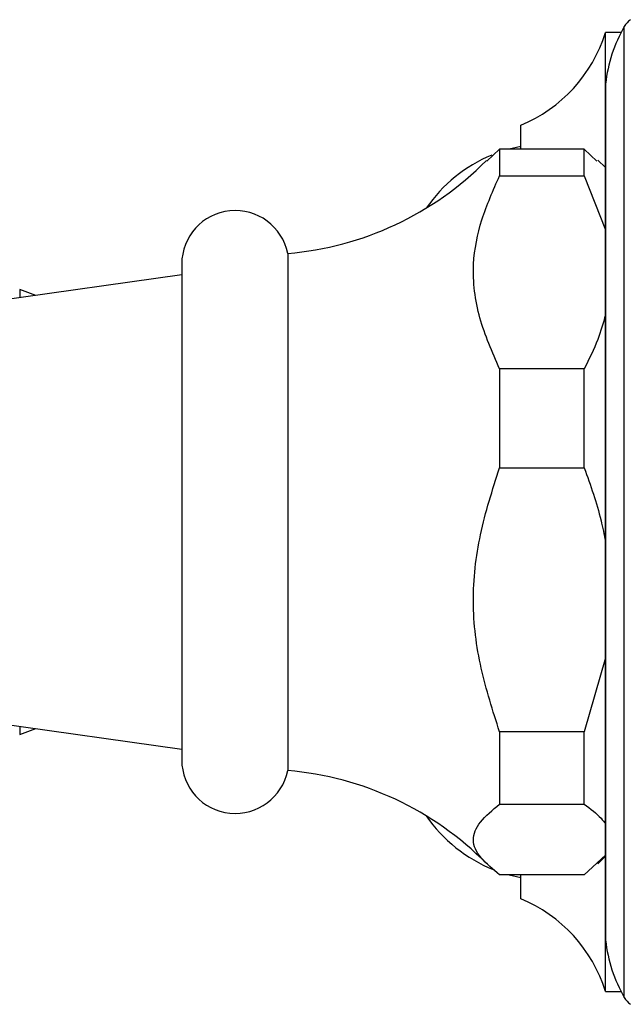
# Model space of a CAD drawing. Units: millimetres. Extents: x 5 to 995, y 5 to 995.
# Drawn here: x 197 to 212, y 484 to 507 of the extents above; entities that cross this region are included whole.
import ezdxf

# ---------------------------------------------------------------- set-up
doc = ezdxf.new("R2010")
doc.units = ezdxf.units.MM

msp = doc.modelspace()

# ---------------------------------------------------------------- linework, layer by layer
at = {"color": 8, "linetype": 'Continuous', "lineweight": 25}
for p, q in [((211.603, 495.531), (211.603, 506.988)), ((211.161, 505.635), (211.161, 495.531)), ((211.161, 495.531), (211.161, 485.427)), ((211.603, 484.074), (211.603, 495.531))]:
    msp.add_line(p, q, dxfattribs=at)
at = {"color": 7, "linetype": 'Continuous', "lineweight": 25}
for p, q in [((211.524, 506.843), (211.158, 506.843)), ((211.158, 505.579), (211.158, 506.843)), ((211.158, 495.531), (211.158, 505.579)), ((209.158, 504.093), (209.158, 504.656)), ((208.658, 504.093), (208.357, 503.813)), ((208.658, 504.093), (208.658, 503.467)), ((210.658, 504.093), (208.658, 504.093)), ((209.158, 504.156), (208.885, 504.093)), ((210.658, 503.467), (210.658, 504.093)), ((210.957, 503.813), (210.658, 504.093)), ((211.158, 503.656), (210.979, 503.835)), ((208.658, 503.467), (210.658, 503.467)), ((210.658, 503.467), (211.158, 502.192)), ((203.658, 501.631), (203.658, 491.218)), ((201.158, 501.381), (201.158, 491.394)), ((201.158, 501.131), (195.588, 500.342)), ((197.712, 500.643), (197.333, 500.781)), ((197.333, 500.781), (197.333, 500.589)), ((208.658, 498.908), (208.658, 496.574)), ((210.658, 498.908), (208.658, 498.908)), ((210.658, 496.574), (210.658, 498.908)), ((208.658, 496.574), (210.658, 496.574)), ((211.158, 485.483), (211.158, 495.531)), ((211.158, 492.089), (210.658, 490.347)), ((201.158, 491.394), (201.158, 489.681)), ((203.658, 491.218), (203.658, 489.431)), ((195.588, 490.72), (201.158, 489.931)), ((197.333, 490.473), (197.333, 490.281)), ((197.333, 490.281), (197.712, 490.419)), ((208.658, 490.347), (208.658, 488.638)), ((210.658, 490.347), (208.658, 490.347)), ((210.658, 488.638), (210.658, 490.347)), ((208.658, 488.638), (210.658, 488.638)), ((211.158, 487.436), (210.658, 486.969)), ((210.979, 487.227), (211.158, 487.406)), ((210.658, 486.969), (208.658, 486.969)), ((208.885, 486.969), (209.158, 486.906)), ((209.158, 486.406), (209.158, 486.969)), ((211.158, 484.218), (211.158, 485.483)), ((211.158, 484.218), (211.524, 484.218))]:
    msp.add_line(p, q, dxfattribs=at)
for centre, radius, start, end in [((214.639, 505.248), 3.5, 150.1903, 173.6588), ((212.036, 506.739), 0.5, 125.2554, 150.1903), ((207.818, 507.889), 3.5, 292.5127, 342.6148), ((211.658, 505.579), 0.5, 173.6588, 180), ((209.812, 500.718), 3.5, 112.4974, 145.4559), ((203.022, 509.104), 7.5, 274.8667, 315.2307), ((202.42, 501.381), 1.263, 11.4212, 180), ((202.42, 489.681), 1.263, 180, 348.5788), ((203.022, 481.958), 7.5, 44.735, 85.1333), ((209.812, 490.344), 3.5, 214.5441, 248.1735), ((207.818, 483.173), 3.5, 17.3852, 67.4873), ((211.658, 485.483), 0.5, 180, 186.3412), ((214.639, 485.814), 3.5, 186.3412, 209.8097), ((212.036, 484.323), 0.5, 209.8097, 234.7446)]:
    msp.add_arc(centre, radius, start, end, dxfattribs=at)
for points, knots in [([(208.658, 498.908), (208.484, 499.305), (208.133, 500.109), (207.978, 501.309), (208.207, 502.442), (208.506, 503.123), (208.658, 503.467)], [0, 0, 0, 0, 0.267066, 0.541217, 0.767884, 1, 1, 1, 1]), ([(211.158, 500.184), (211.102, 499.988), (210.979, 499.555), (210.772, 499.138), (210.658, 498.908)], [0, 0, 0, 0, 0.450942, 1, 1, 1, 1]), ([(208.658, 490.347), (208.499, 490.842), (208.177, 491.842), (207.977, 493.418), (208.161, 495.025), (208.491, 496.052), (208.658, 496.574)], [0, 0, 0, 0, 0.244278, 0.493448, 0.742659, 1, 1, 1, 1]), ([(210.658, 496.574), (210.804, 496.162), (211.008, 495.59), (211.125, 494.997), (211.158, 494.832)], [0, 0, 0, 0, 0.721223, 1, 1, 1, 1]), ([(208.658, 486.969), (208.499, 487.102), (208.177, 487.37), (207.977, 487.792), (208.161, 488.223), (208.491, 488.498), (208.658, 488.638)], [0, 0, 0, 0, 0.2442784, 0.4934483, 0.7426585, 1, 1, 1, 1]), ([(210.658, 488.638), (210.804, 488.527), (211.008, 488.374), (211.125, 488.215), (211.158, 488.171)], [0, 0, 0, 0, 0.7212226, 1, 1, 1, 1])]:
    msp.add_open_spline(points, degree=3, knots=knots, dxfattribs=at)

doc.saveas('drawing.dxf')
